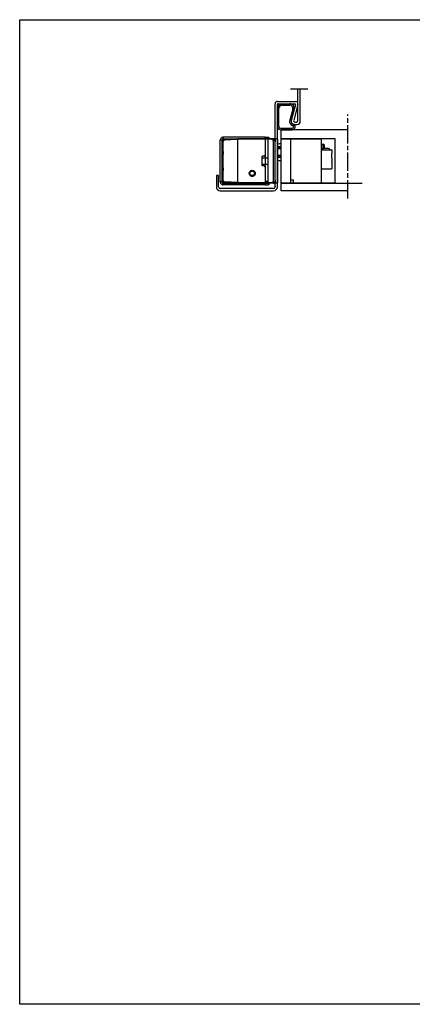
# Model space of a CAD drawing. Units: millimetres. Extents: x -674 to 1526, y -938 to -293.
# Drawn here: x 826 to 1083, y -938 to -293 of the extents above; entities that cross this region are included whole.
import ezdxf

# ---------------------------------------------------------------- set-up
doc = ezdxf.new("R2010")
doc.units = ezdxf.units.MM
doc.linetypes.add('AM_ISO08W050', pattern=[18, 12, -1.5, 3, -1.5])
doc.layers.add('Hidden (ISO)', color=5, linetype='Continuous', lineweight=18)
doc.layers.add('Visible (ISO)', color=1, linetype='Continuous', lineweight=25)

msp = doc.modelspace()

# ---------------------------------------------------------------- linework, layer by layer
at = {"layer": 'Hidden (ISO)'}
for p, q in [((988.9063, -400.3116), (988.9063, -371.5358)), ((996.127, -374.5838), (996.2091, -374.5826)), ((1023.4878, -398.1527), (1023.4856, -397.9027))]:
    msp.add_line(p, q, dxfattribs=at)
at = {"layer": 'Visible (ISO)', "linetype": 'AM_ISO08W050'}
for p, q in [((1014.9063, -338.831), (1003.4063, -338.831)), ((1041.0283, -410.4237), (1041.0283, -355.4237))]:
    msp.add_line(p, q, dxfattribs=at)
at = {"layer": 'Visible (ISO)', "linetype": 'Continuous'}
for p, q in [((1008.4063, -359.4237), (1008.4063, -338.831)), ((1009.9063, -359.9237), (1009.9063, -338.831)), ((994.9063, -346.9237), (1006.9063, -346.9237)), ((993.4063, -385.9237), (993.4063, -348.4237)), ((994.9063, -351.4237), (994.9063, -348.9237)), ((994.9063, -362.9237), (994.9063, -351.4237)), ((995.4063, -348.4237), (997.9063, -348.4237)), ((995.9063, -363.4237), (995.9063, -351.4237)), ((997.9063, -348.4237), (1002.9966, -348.4237)), ((997.9063, -349.4237), (1002.9966, -349.4237)), ((1002.9966, -348.4237), (1006.2547, -348.4237)), ((1004.9284, -351.9413), (1002.9976, -359.1472)), ((1005.8944, -352.2002), (1003.9636, -359.4061)), ((1008.3552, -348.8119), (1005.5811, -359.1649)), ((1006.7376, -349.0531), (1005.8944, -352.2002)), ((994.9063, -379.7237), (994.9063, -360.9237)), ((1006.547, -360.4237), (1007.4063, -360.4237)), ((996.9063, -364.4237), (1004.7122, -364.4237)), ((996.9063, -365.4237), (1004.7122, -365.4237)), ((1005.8954, -361.9237), (1007.9063, -361.9237)), ((956.4063, -395.4237), (954.9063, -395.4237)), ((954.9063, -395.4237), (954.9063, -402.9237)), ((956.4063, -402.9237), (956.4063, -395.4237)), ((992.4063, -403.9237), (957.4063, -403.9237)), ((957.4063, -405.4237), (992.4063, -405.4237)), ((993.4063, -402.9237), (993.4063, -400.5237)), ((994.9063, -402.9237), (994.9063, -402.1237))]:
    msp.add_line(p, q, dxfattribs=at)
at = {"layer": 'Visible (ISO)'}
for p, q in [((994.9063, -379.3826), (994.9063, -365.4237)), ((994.9063, -379.3826), (994.9063, -365.4237)), ((1041.0283, -365.4237), (997.4878, -365.4237)), ((997.4878, -405.4237), (997.4878, -365.4237)), ((997.4878, -405.4237), (997.4878, -365.4237)), ((959.4063, -378.9195), (959.4063, -373.2211)), ((968.9063, -371.9237), (960.3714, -372.2218)), ((988.9063, -371.4237), (968.9063, -371.4237)), ((968.9063, -400.4237), (968.9063, -371.4237)), ((994.6063, -371.4237), (988.9063, -371.4237)), ((994.9063, -371.7237), (994.9063, -400.1237)), ((1032.8101, -371.4237), (997.4878, -371.4237)), ((997.4878, -400.0796), (997.4878, -371.6796)), ((997.7878, -371.3796), (1003.4878, -371.3796)), ((1003.4878, -371.3796), (1023.4878, -371.3796)), ((1003.4878, -371.3796), (1003.4878, -400.3796)), ((1023.4878, -371.3796), (1023.4878, -400.3796)), ((1032.8101, -400.4237), (1032.8101, -371.4237)), ((959.4063, -379.7298), (959.4063, -378.9195)), ((959.4063, -379.7298), (959.4063, -381.5159)), ((993.4063, -379.3237), (993.4063, -379.4237)), ((993.4063, -379.4237), (993.4063, -379.3237)), ((994.9063, -374.5624), (996.2913, -374.5839)), ((994.9063, -401.1237), (994.9063, -378.7237)), ((994.9063, -401.1237), (994.9063, -378.7237)), ((994.9063, -402.1237), (994.9063, -379.7237)), ((996.2091, -374.5826), (997.4878, -374.5642)), ((1023.4878, -374.8796), (1024.997, -374.8796)), ((1023.4878, -378.6065), (1030.4878, -378.6676)), ((1024.997, -377.8651), (1024.997, -374.8796)), ((1025.4878, -375.3704), (1024.997, -374.8796)), ((1028.3659, -377.7946), (1025.3659, -377.7946)), ((1025.4878, -375.3704), (1025.4878, -377.7946)), ((1030.4878, -378.6676), (1030.4878, -380.8796)), ((959.4063, -390.3315), (959.4063, -381.5159)), ((994.9063, -400.4237), (994.9063, -385.9237)), ((994.926, -386.5248), (994.9063, -386.4976)), ((994.926, -386.5248), (994.9063, -386.4976)), ((1030.4878, -384.025), (1030.4878, -380.8796)), ((1030.4878, -384.025), (1030.4878, -385.9845)), ((1030.4878, -386.4744), (1030.4878, -385.9845)), ((1030.4878, -386.4744), (1030.4878, -388.5917)), ((959.4063, -390.3315), (959.4063, -392.1176)), ((959.4063, -392.9279), (959.4063, -392.1176)), ((959.4063, -398.6263), (959.4063, -392.9279)), ((994.926, -387.5248), (994.9063, -387.4976)), ((1023.4878, -391.1527), (1030.4878, -391.0916)), ((1030.4878, -388.5917), (1030.4878, -391.0916)), ((968.9063, -399.9237), (960.3714, -399.6257)), ((994.9063, -395.6429), (994.9141, -395.8719)), ((994.9063, -395.8722), (994.9141, -395.8719)), ((994.9311, -396.3716), (994.9063, -396.3725)), ((994.9311, -396.3716), (994.9141, -395.8719)), ((994.9311, -396.3716), (994.9393, -396.6115)), ((1005.4878, -400.3796), (1005.4878, -398.3132)), ((994.6063, -400.4237), (988.9063, -400.4237)), ((993.4063, -402.4237), (993.4063, -402.5237)), ((993.4063, -402.5237), (993.4063, -402.4237)), ((997.4878, -405.4237), (997.4878, -400.4237)), ((1032.8101, -400.4237), (997.4878, -400.4237)), ((1041.0283, -405.4237), (997.4878, -405.4237)), ((997.7878, -400.3796), (1003.4878, -400.3796)), ((997.889, -400.4237), (1050.4245, -400.4237)), ((1005.4878, -400.3796), (1023.4878, -400.3796))]:
    msp.add_line(p, q, dxfattribs=at)
at = {"layer": 'Visible (ISO)', "color": 0}
for p, q in [((958.4063, -372.3237), (957.4063, -372.3237)), ((957.4063, -399.5237), (957.4063, -372.3237)), ((959.4063, -372.3237), (958.4063, -372.3237)), ((958.4063, -372.3237), (958.4063, -399.5237)), ((986.9063, -370.3237), (959.4063, -370.3237)), ((959.4063, -370.3237), (959.4063, -371.3237)), ((959.4063, -371.3237), (986.9063, -371.3237)), ((959.4063, -372.3237), (959.4063, -371.5358)), ((991.4063, -371.5358), (959.4063, -371.5358)), ((986.9063, -371.3237), (986.9063, -370.3237)), ((986.9063, -370.3237), (986.9063, -371.5358)), ((986.9063, -370.3237), (988.9063, -370.3237)), ((988.9063, -371.3237), (986.9063, -371.3237)), ((986.9063, -371.5358), (986.9063, -400.3116)), ((988.9063, -371.6237), (986.9063, -371.6237)), ((988.9063, -370.3237), (989.4063, -370.3237)), ((988.9063, -371.5358), (988.9063, -370.3237)), ((989.4063, -371.3237), (988.9063, -371.3237)), ((988.9063, -400.4237), (988.9063, -371.4237)), ((989.4063, -370.3237), (989.4063, -371.3237)), ((992.4063, -373.3237), (992.4063, -371.3237)), ((993.4063, -371.3237), (992.4063, -371.3237)), ((992.4063, -372.3237), (993.4063, -372.3237)), ((992.4063, -398.5237), (992.4063, -373.3237)), ((993.4063, -398.5237), (993.4063, -373.3237)), ((984.9063, -389.1737), (984.9063, -382.6737)), ((986.1563, -382.6737), (984.9063, -382.6737)), ((984.9063, -383.8237), (988.9063, -383.8237)), ((984.9063, -388.0237), (988.9063, -388.0237)), ((986.1563, -389.1737), (984.9063, -389.1737)), ((958.4063, -399.5237), (957.4063, -399.5237)), ((959.4063, -399.5237), (958.4063, -399.5237)), ((959.4063, -400.3116), (959.4063, -399.5237)), ((986.9063, -399.142), (986.9063, -400.4237)), ((992.4063, -400.5237), (992.4063, -398.5237)), ((993.4063, -399.5237), (992.4063, -399.5237)), ((991.4063, -400.3116), (959.4063, -400.3116)), ((959.4063, -400.5237), (986.9063, -400.5237)), ((959.4063, -401.5237), (959.4063, -400.5237)), ((986.9063, -401.5237), (959.4063, -401.5237)), ((986.9063, -400.4237), (968.9063, -400.4237)), ((984.9063, -400.4237), (980.9063, -400.4237)), ((986.9063, -400.2237), (988.9063, -400.2237)), ((986.9063, -400.3116), (986.9063, -401.5237)), ((986.9063, -401.5237), (986.9063, -400.5237)), ((986.9063, -400.5237), (988.9063, -400.5237)), ((986.9063, -401.5237), (988.9063, -401.5237)), ((988.9063, -401.5237), (988.9063, -400.3116)), ((988.9063, -400.5237), (989.4063, -400.5237)), ((989.4063, -401.5237), (988.9063, -401.5237)), ((989.4063, -400.5237), (989.4063, -401.5237)), ((992.4063, -400.5237), (993.4063, -400.5237))]:
    msp.add_line(p, q, dxfattribs=at)
at = {"layer": 'Visible (ISO)', "color": 7}
for p, q in [((993.4063, -371.3237), (993.4063, -373.3237)), ((993.4063, -398.5237), (993.4063, -400.5237))]:
    msp.add_line(p, q, dxfattribs=at)
at = {"layer": 'Visible (ISO)'}
msp.add_lwpolyline([(826.0429, -293.3599), (1526.0429, -293.3599), (1526.0429, -938.3599), (826.0429, -938.3599)], close=True, dxfattribs=at)
at = {"layer": 'Visible (ISO)', "flags": 128}
msp.add_lwpolyline([(977.3579, -395.7264), (977.0255, -395.4705), (976.7632, -395.1634), (976.5667, -394.8086), (976.4471, -394.4237), (976.4063, -394.032), (976.4457, -393.6311), (976.5736, -393.2229), (976.794, -392.8411), (977.0927, -392.5157), (977.4775, -392.2528), (977.9303, -392.0817), (978.4044, -392.0237), (978.8774, -392.0806), (979.3296, -392.2499), (979.716, -392.5125), (980.0153, -392.8367), (980.2368, -393.2181), (980.3661, -393.6272), (980.4063, -394.0288), (980.3659, -394.4215), (980.2461, -394.808), (980.0494, -395.1633), (979.7895, -395.4682), (979.4547, -395.7264)], dxfattribs=at)
at = {"layer": 'Visible (ISO)'}
msp.add_circle((978.4063, -394.0237), 1.5, dxfattribs=at)
at = {"layer": 'Visible (ISO)', "linetype": 'Continuous'}
for centre, radius, start, end in [((994.9063, -348.4237), 1.5, 90, 180), ((1006.9063, -348.4237), 1.5, 345, 90), ((997.9063, -351.4237), 3, 90, 180), ((995.4063, -348.9237), 0.5, 90, 180), ((997.9063, -351.4237), 2, 90, 180), ((1002.9966, -351.4237), 3, 345, 90), ((1002.9966, -351.4237), 2, 345, 90), ((1006.2547, -348.9237), 0.5, 345, 90), ((1005.8954, -359.9237), 3, 165, 250.8118635), ((1005.8954, -359.9237), 2, 165, 250.8118635), ((1006.547, -359.4237), 1, 165, 270), ((1007.4063, -359.4237), 1, 270, 0), ((1007.9063, -359.9237), 2, 270, 0), ((997.1563, -363.1737), 2.2638, 173.6598083, 263.6598083), ((996.9063, -363.4237), 1, 180, 270), ((1004.6699, -363.5737), 0.8505, 271.308523, 72.1203866), ((1004.6699, -363.5737), 1.8505, 271.308523, 72.1203866), ((1005.8954, -359.9237), 2, 250.8118635, 270), ((957.4063, -402.9237), 2.5, 180, 270), ((957.4063, -402.9237), 1, 180, 270), ((992.4063, -402.9237), 2.5, 270, 0), ((992.4063, -402.9237), 1, 270, 0)]:
    msp.add_arc(centre, radius, start, end, dxfattribs=at)
at = {"layer": 'Visible (ISO)', "color": 0}
for centre, radius, start, end in [((959.4063, -372.3237), 2, 120, 180), ((959.4063, -372.3237), 2, 90, 120), ((959.4063, -372.3237), 1, 90, 180), ((986.1563, -381.9237), 0.75, 270, 360), ((986.1563, -389.9237), 0.75, 360, 90), ((959.4063, -399.5237), 2, 180, 240), ((959.4063, -399.5237), 1, 180, 270), ((959.4063, -399.5237), 2, 240, 270)]:
    msp.add_arc(centre, radius, start, end, dxfattribs=at)
at = {"layer": 'Visible (ISO)'}
for centre, radius, start, end in [((960.4063, -373.2211), 1, 92, 180), ((994.6063, -371.7237), 0.3, 0, 90), ((997.7878, -371.6796), 0.3, 90, 180), ((996.2059, -380.0832), 3.5, 68.515965, 111.7973554), ((996.2059, -380.0832), 3.5, 68.515965, 111.7973554), ((996.2059, -380.0832), 2.625, 60.7696088, 119.6763428), ((996.2059, -380.0832), 2.125, 52.8989898, 127.7048551), ((996.2059, -380.0832), 5.5, 76.5225255, 89.1105714), ((1007.2433, -419.4289), 45, 67.0667335, 68.8391001), ((1025.3659, -378.7946), 1, 90, 169.613045), ((1028.3659, -378.7946), 1, 7.8676936, 90), ((996.2059, -380.0832), 2.125, 232.2951449, 307.1010102), ((996.2059, -380.0832), 2.625, 240.3236572, 299.2303912), ((996.2059, -380.0832), 3.5, 248.2026446, 291.484035), ((996.2059, -380.0832), 3.5, 248.2026446, 291.484035), ((996.2059, -380.0832), 5.5, 256.3318691, 278.5737442), ((995.0791, -387.4981), 2, 81.3591661, 94.957616), ((996.4794, -383.9583), 3, 238.3740214, 238.8145804), ((996.4794, -383.9583), 3, 238.3740214, 238.8145804), ((997.324, -387.4994), 2, 85.304222, 98.5737442), ((996.4794, -384.9583), 3, 238.3740214, 238.8145804), ((960.4063, -398.6263), 1, 180, 268), ((978.4063, -394.0237), 2, 238.3761748, 301.6238252), ((991.1914, -396.7391), 3.75, 5.6204076, 7.851068), ((991.1914, -396.7391), 3.75, 352.148932, 1.95), ((991.1868, -396.8083), 3.75, 352.6812839, 356.7251935), ((994.6063, -400.1237), 0.3, 270, 0), ((997.7878, -400.0796), 0.3, 180, 270)]:
    msp.add_arc(centre, radius, start, end, dxfattribs=at)
for centre, major_axis, start_param, end_param in [((645.4375, -385.9237), (830.7044, 0), 5.13600472, 5.13864734), ((1432.8915, -385.8796), (-830.7044, 0), 1.02755296, 1.03036307)]:
    msp.add_ellipse(centre, major_axis=major_axis, ratio=0.01745506, start_param=start_param, end_param=end_param, dxfattribs=at)
at = {"layer": 'Visible (ISO)', "color": 0}
for points, knots in [([(991.4063, -371.5358), (991.6329, -371.7369), (991.9774, -371.9852), (992.3073, -372.1526), (992.4063, -372.1969)], [0, 0, 0, 0, 0.241940785, 0.351273571, 0.351273571, 0.351273571, 0.351273571]), ([(992.0764, -372.3237), (992.0256, -372.294), (991.9734, -372.2553), (991.8641, -372.1604), (991.8072, -372.1026), (991.6921, -371.97), (991.6335, -371.8927), (991.5177, -371.7247), (991.4598, -371.6308), (991.4063, -371.5358)], [-0.109500936, -0.109500936, -0.109500936, -0.109500936, -0.087003709, -0.087003709, -0.061592209, -0.061592209, -0.032683618, -0.032683618, 0, 0, 0, 0]), ([(992.0764, -372.3237), (992.1261, -372.3528), (992.1728, -372.3723), (992.2561, -372.3937), (992.2912, -372.3959), (992.3484, -372.3887), (992.37, -372.3793), (992.399, -372.3547), (992.4063, -372.3394), (992.4063, -372.3237)], [0, 0, 0, 0, 0.0218898161, 0.0218898161, 0.0430016902, 0.0430016902, 0.0641807855, 0.0641807855, 0.0855371259, 0.0855371259, 0.0855371259, 0.0855371259]), ([(992.7465, -372.3237), (992.6763, -372.3031), (992.6018, -372.2777), (992.5239, -372.2468), (992.4767, -372.2281), (992.4284, -372.2073), (992.3792, -372.1846)], [0.516118431, 0.516118431, 0.516118431, 0.516118431, 0.604986295, 0.604986295, 0.604986295, 0.658959166, 0.658959166, 0.658959166, 0.658959166]), ([(991.4063, -400.3116), (991.4598, -400.2167), (991.5177, -400.1227), (991.6335, -399.9547), (991.6921, -399.8774), (991.8072, -399.7449), (991.8641, -399.687), (991.9734, -399.5921), (992.0256, -399.5534), (992.0764, -399.5237)], [-0.108870414, -0.108870414, -0.108870414, -0.108870414, -0.076374993, -0.076374993, -0.047632861, -0.047632861, -0.022367685, -0.022367685, 0, 0, 0, 0]), ([(992.4063, -399.6505), (992.3073, -399.6948), (991.9774, -399.8622), (991.6329, -400.1105), (991.4063, -400.3116)], [0.648726429, 0.648726429, 0.648726429, 0.648726429, 0.758059215, 1, 1, 1, 1]), ([(992.4063, -399.5237), (992.4063, -399.5081), (992.399, -399.4927), (992.37, -399.4681), (992.3484, -399.4588), (992.2912, -399.4516), (992.2561, -399.4537), (992.1728, -399.4751), (992.1261, -399.4946), (992.0764, -399.5237)], [0, 0, 0, 0, 0.0213659533, 0.0213659533, 0.0425545817, 0.0425545817, 0.0636759587, 0.0636759587, 0.0855756278, 0.0855756278, 0.0855756278, 0.0855756278])]:
    msp.add_open_spline(points, degree=3, knots=knots, dxfattribs=at)
for points in [[(992.3792, -372.1846), (992.0688, -372.0411), (991.7259, -371.8195), (991.4063, -371.5358)], [(993.1769, -372.3939), (992.8822, -372.3939), (992.5877, -372.3939), (992.293, -372.3939)], [(992.4063, -372.1969), (992.5264, -372.2506), (992.6411, -372.2929), (992.7465, -372.3237)], [(993.4063, -372.3237), (993.4063, -372.3864), (993.1566, -372.4438), (992.7465, -372.3237)], [(992.293, -399.4535), (992.5877, -399.4535), (992.8822, -399.4535), (993.1769, -399.4535)], [(992.7465, -399.5237), (992.6411, -399.5546), (992.5264, -399.5968), (992.4063, -399.6505)], [(992.7465, -399.5237), (993.1538, -399.4045), (993.4063, -399.461), (993.4063, -399.5237)]]:
    msp.add_open_spline(points, degree=3, dxfattribs=at)

doc.saveas('drawing.dxf')
